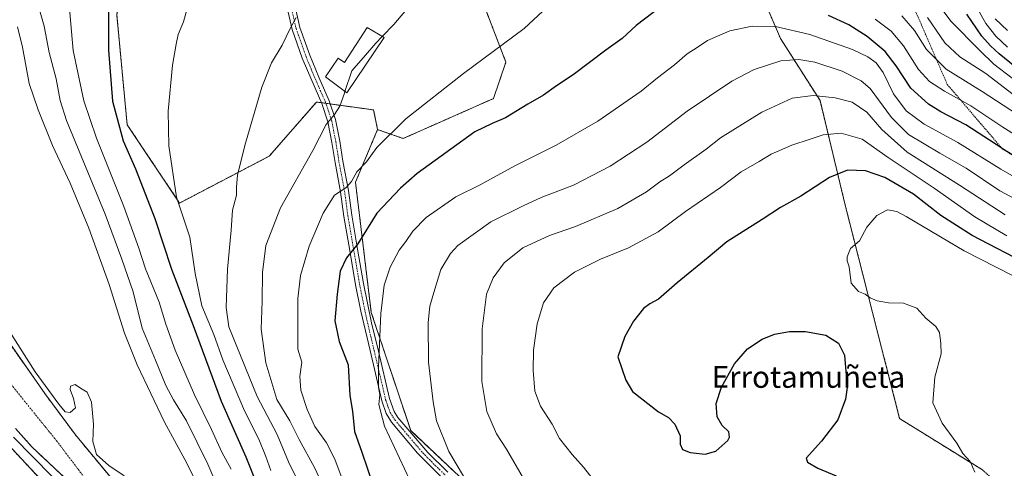
# Model space of a CAD drawing. Units: metres. Extents: x 593426 to 596856, y 4756829 to 4759190.
# Drawn here: x 596149 to 596513, y 4758778 to 4758944 of the extents above; entities that cross this region are included whole.
import ezdxf
from ezdxf.enums import TextEntityAlignment as Align

# ---------------------------------------------------------------- set-up
doc = ezdxf.new("R2010")
doc.units = ezdxf.units.M
doc.header["$MEASUREMENT"] = 0
doc.linetypes.add('TRAZO_Y_PUNTO', pattern=[1, 0.5, -0.25, 0, -0.25])
doc.linetypes.add('TRAZOS', pattern=[0.75, 0.5, -0.25])
for name, color, linetype, lineweight in [('Arbolado forestal', 92, 'TRAZOS', 0), ('Arbolado forestal CxS', 92, 'Continuous', 0), ('Camino', 19, 'Continuous', 0), ('Camino Cxs', 19, 'Continuous', 0), ('Camino eje', 39, 'TRAZO_Y_PUNTO', 13), ('Corriente natural Cxs', 5, 'Continuous', 13), ('Corriente natural eje', 5, 'TRAZO_Y_PUNTO', 0), ('Corriente natural superficial', 5, 'Continuous', 13), ('Curva de nivel maestra', 36, 'Continuous', 30), ('Curva de nivel normal', 36, 'Continuous', 0), ('Edificación', 1, 'Continuous', 13), ('Edificación Cxs', 1, 'Continuous', 13), ('Escarpado lineal', 39, 'TRAZOS', 0), ('Prado', 92, 'Continuous', 0), ('Prado CxS', 92, 'Continuous', 0), ('Suelo desnudo', 252, 'Continuous', 0), ('Suelo desnudo CxS', 43, 'Continuous', 0), ('Texto cartográfico', 19, 'Continuous', 0)]:
    doc.layers.add(name, color=color, linetype=linetype, lineweight=lineweight)
doc.styles.add('Arial', font='txt', dxfattribs={"height": 0.2})

# ---------------------------------------------------------------- blocks, each defined once
blk = doc.blocks.new('*U153')
at = {"layer": 'Arbolado forestal CxS', "color": 92, "linetype": 'Continuous', "lineweight": 0}
for points in [[(596147.66, 4758792.74, 505.08), (596153.78, 4758785.86, 505.17), (596166.22, 4758774.18, 504.98), (596174.54, 4758765.3, 504.43), (596180.34, 4758757.3, 504.59), (596189.46, 4758743.54, 504.23), (596193.46, 4758735.3, 504.05), (596199.46, 4758720.58, 504.38), (596206.67, 4758707.47, 504.43), (596211.31, 4758697.64, 504.49), (596217.43, 4758682.7, 504.35), (596221.55, 4758671.05, 504.21), (596223.23, 4758664.42, 504.15), (596224.17, 4758658.11, 504.08), (596224.46, 4758651.53, 503.87), (596224.26, 4758648.55, 503.8), (596223.26, 4758641.42, 503.99), (596220.04, 4758644.46, 504.28), (596212.76, 4758656.11, 504.58), (596211.3, 4758692.52, 504.55), (596203.31, 4758703.52, 504.81), (596187.29, 4758741.38, 504.74), (596146.52, 4758785.07, 507.08)], [(596185.04, 4758945.59, 525.98), (596188.88, 4758904.95, 526.62), (596208.25, 4758876.03, 530.04), (596241.31, 4758893.3, 536.67), (596258.78, 4758913.33, 538.26), (596263.44, 4758912.68, 539.18), (596279.9, 4758910.41, 542.54), (596281.36, 4758903.13, 543.93), (596273.2, 4758883.7, 545.34), (596279.03, 4758835.64, 553.9), (596293.59, 4758791.95, 556.79), (596318.35, 4758768.64, 560.11)], [(596183.55, 4758773.76, 504.29), (596169.82, 4758790.34, 504.42), (596158.42, 4758805.7, 505.34), (596133.9, 4758840.82, 506)]]:
    blk.add_polyline3d(points, dxfattribs=at)
blk = doc.blocks.new('*U175')
at = {"layer": 'Curva de nivel normal', "color": 36, "linetype": 'Continuous', "lineweight": 0}
for points in [[(596252.85, 4758771.47, 535), (596248.44, 4758780.46, 535), (596244.27, 4758790.5, 535), (596236.84, 4758804.53, 535), (596226.4, 4758830.35, 535), (596225.46, 4758837.41, 535), (596225.97, 4758851.59, 535), (596227.32, 4758865.94, 535), (596227.8, 4758873.42, 535), (596229.22, 4758878.92, 535), (596229.31, 4758881.98, 535), (596229.69, 4758886.32, 535), (596232.34, 4758897.21, 535), (596238.62, 4758918.85, 535), (596242.16, 4758927.78, 535), (596246.09, 4758934.32, 535), (596249.03, 4758940.48, 535), (596251.27, 4758944.57, 535)], [(596484.51, 4758944.5, 535), (596490.83, 4758935.18, 535), (596496.46, 4758929.99, 535), (596506, 4758923.85, 535), (596520.86, 4758912.46, 535)]]:
    blk.add_polyline3d(points, dxfattribs=at)
blk = doc.blocks.new('*U181')
at = {"layer": 'Curva de nivel normal', "color": 36, "linetype": 'Continuous', "lineweight": 0}
for points in [[(596224.69, 4758765.55, 515), (596218.64, 4758779.53, 515), (596210.8, 4758795.52, 515), (596206, 4758803.27, 515), (596203.2, 4758808.65, 515), (596199.37, 4758817.96, 515), (596194.37, 4758829.74, 515), (596191.15, 4758843.25, 515), (596186.92, 4758855.33, 515), (596180.77, 4758871.91, 515), (596166.48, 4758906.48, 515), (596164.12, 4758913.91, 515), (596162.7, 4758921.85, 515), (596160.05, 4758931.65, 515), (596158.24, 4758941.32, 515), (596155.81, 4758949.98, 515), (596154.02, 4758959, 515), (596153.64, 4758965.04, 515), (596153.08, 4758968.66, 515), (596152.18, 4758975.65, 515), (596150.34, 4758983.09, 515), (596147.82, 4758988.67, 515)], [(596509.46, 4758944.09, 515), (596513.98, 4758939.77, 515)]]:
    blk.add_polyline3d(points, dxfattribs=at)
blk = doc.blocks.new('*U190')
at = {"layer": 'Curva de nivel normal', "color": 36, "linetype": 'Continuous', "lineweight": 0}
for points in [[(596526.2, 4758895.26, 545), (596512.33, 4758904.06, 545), (596500.47, 4758911.86, 545), (596490.68, 4758917.28, 545), (596485.21, 4758920.88, 545), (596481.16, 4758925.37, 545), (596475.6, 4758934.06, 545), (596471.06, 4758939.45, 545), (596465.12, 4758943.9, 545)], [(596342.42, 4758946.84, 545), (596335.48, 4758940.49, 545), (596313.15, 4758923.92, 545), (596291.81, 4758907.06, 545), (596281.03, 4758896.56, 545), (596277.29, 4758891.23, 545), (596273.73, 4758887.54, 545), (596271.78, 4758883.98, 545), (596269.63, 4758881.65, 545), (596265.45, 4758878.98, 545), (596261.32, 4758872.32, 545), (596256.09, 4758860.13, 545), (596252.92, 4758849.24, 545), (596251.89, 4758840.76, 545), (596251.97, 4758822.08, 545), (596253.45, 4758817.26, 545), (596252.7, 4758811.98, 545), (596253.07, 4758806.92, 545), (596255.3, 4758799.75, 545), (596258.24, 4758793.53, 545), (596262.45, 4758787.4, 545), (596265.54, 4758781.4, 545), (596270.5, 4758768.2, 545)]]:
    blk.add_polyline3d(points, dxfattribs=at)
blk = doc.blocks.new('*U196')
at = {"layer": 'Curva de nivel normal', "color": 36, "linetype": 'Continuous', "lineweight": 0}
blk.add_polyline3d([(596513.18, 4758871.65, 565), (596496.28, 4758882.57, 565), (596476.91, 4758894.86, 565), (596467.58, 4758903.2, 565), (596462.11, 4758909.57, 565), (596456.63, 4758913.28, 565), (596450.38, 4758914.89, 565), (596442.25, 4758915.72, 565), (596434.52, 4758914.73, 565), (596423.32, 4758909.62, 565), (596408.03, 4758900.11, 565), (596402.7, 4758895.96, 565), (596394.57, 4758890.14, 565), (596389.19, 4758886.09, 565), (596385.57, 4758883.88, 565), (596380.7, 4758880.17, 565), (596370.13, 4758874.01, 565), (596354.43, 4758867.31, 565), (596344.87, 4758864.01, 565), (596334.99, 4758859.53, 565), (596328.11, 4758853.99, 565), (596324.01, 4758848.34, 565), (596321.61, 4758842.32, 565), (596319.95, 4758829.6, 565), (596319.84, 4758810.13, 565), (596321.76, 4758799.06, 565), (596325.34, 4758790.71, 565), (596328.95, 4758785.1, 565), (596335.2, 4758774.22, 565)], dxfattribs=at)
blk = doc.blocks.new('*U199')
at = {"layer": 'Curva de nivel normal', "color": 36, "linetype": 'Continuous', "lineweight": 0}
for points in [[(596227.34, 4758777.68, 520), (596223.8, 4758783.98, 520), (596219.98, 4758792.38, 520), (596213.76, 4758805.22, 520), (596206.67, 4758821.71, 520), (596203.15, 4758831.33, 520), (596200.76, 4758839.37, 520), (596195.69, 4758851.68, 520), (596193.17, 4758859.4, 520), (596187.62, 4758874.75, 520), (596177.53, 4758899.96, 520), (596172.91, 4758913.73, 520), (596168.94, 4758932.32, 520), (596167.15, 4758953.58, 520)], [(596502.5, 4758948.45, 520), (596506.03, 4758942.33, 520), (596509.72, 4758937.71, 520), (596514.02, 4758933.61, 520)]]:
    blk.add_polyline3d(points, dxfattribs=at)
blk = doc.blocks.new('*U201')
at = {"layer": 'Curva de nivel normal', "color": 36, "linetype": 'Continuous', "lineweight": 0}
for points in [[(596515.77, 4758922.16, 530), (596508.98, 4758927.3, 530), (596503.78, 4758932.32, 530), (596493.07, 4758943.18, 530), (596485.68, 4758953.24, 530)], [(596214.16, 4758959.02, 530), (596209.64, 4758942.98, 530), (596207.69, 4758938.24, 530), (596207, 4758934.7, 530), (596205.68, 4758926.96, 530), (596204.03, 4758909.96, 530), (596204.23, 4758897.11, 530), (596207.12, 4758878.18, 530), (596211.97, 4758863.45, 530), (596213.94, 4758850.02, 530), (596216.47, 4758838.09, 530), (596220.9, 4758827.52, 530), (596224.16, 4758818.06, 530), (596232.16, 4758799.32, 530), (596237.49, 4758788.75, 530), (596240.12, 4758782.38, 530), (596241.98, 4758777.2, 530)]]:
    blk.add_polyline3d(points, dxfattribs=at)
blk = doc.blocks.new('*U205')
at = {"layer": 'Curva de nivel normal', "color": 36, "linetype": 'Continuous', "lineweight": 0}
blk.add_polyline3d([(596531.97, 4758869.39, 560), (596511.17, 4758880.54, 560), (596498.69, 4758888.87, 560), (596488.98, 4758894.39, 560), (596477.46, 4758901.32, 560), (596471.21, 4758907.6, 560), (596463.3, 4758918.38, 560), (596460.01, 4758921.11, 560), (596452.91, 4758924.7, 560), (596442.84, 4758928.03, 560), (596437, 4758929.09, 560), (596430.33, 4758928.55, 560), (596420.49, 4758925.35, 560), (596412.23, 4758920.99, 560), (596395.7, 4758909.94, 560), (596380.75, 4758898.54, 560), (596367.31, 4758889.68, 560), (596353.75, 4758882.6, 560), (596341.81, 4758878.06, 560), (596335.12, 4758874.98, 560), (596323.2, 4758869.06, 560), (596311.02, 4758860.29, 560), (596308.27, 4758857.34, 560), (596304.72, 4758851.44, 560), (596302.13, 4758843, 560), (596300.7, 4758837.98, 560), (596300.1, 4758831.95, 560), (596300.17, 4758817.24, 560), (596301.91, 4758802.63, 560), (596303.15, 4758795.62, 560), (596307.73, 4758784.25, 560), (596313.15, 4758775.1, 560)], dxfattribs=at)
blk = doc.blocks.new('*U207')
at = {"layer": 'Curva de nivel normal', "color": 36, "linetype": 'Continuous', "lineweight": 0}
blk.add_polyline3d([(596293.15, 4758773.88, 555), (596283.9, 4758793.64, 555), (596281.77, 4758801.65, 555), (596282.18, 4758805.3, 555), (596281.76, 4758807.92, 555), (596281.74, 4758815.36, 555), (596282.56, 4758835.2, 555), (596283.84, 4758845.62, 555), (596286.03, 4758852.27, 555), (596289.37, 4758858.57, 555), (596291.78, 4758861.76, 555), (596294.33, 4758865.6, 555), (596299.31, 4758870.65, 555), (596310.32, 4758878.32, 555), (596319.3, 4758882.68, 555), (596332.1, 4758889.72, 555), (596347.37, 4758897.34, 555), (596362.7, 4758906.25, 555), (596378.7, 4758917.39, 555), (596384.7, 4758922.22, 555), (596391.03, 4758927.1, 555), (596395.7, 4758931.1, 555), (596399.41, 4758933.42, 555), (596403.21, 4758936, 555), (596411.41, 4758939.57, 555), (596419.7, 4758941.34, 555), (596428.37, 4758941.2, 555), (596441.03, 4758938.26, 555), (596456.8, 4758932.72, 555), (596462.43, 4758930.07, 555), (596465.52, 4758927.77, 555), (596468.08, 4758924.25, 555), (596471.94, 4758916.4, 555), (596476.57, 4758910.02, 555), (596483.2, 4758905.2, 555), (596495.68, 4758898.35, 555), (596511.59, 4758888.5, 555), (596532.67, 4758876.3, 555)], dxfattribs=at)
blk = doc.blocks.new('*U209')
at = {"layer": 'Curva de nivel normal', "color": 36, "linetype": 'Continuous', "lineweight": 0}
blk.add_polyline3d([(596527.7, 4758843.19, 580), (596498, 4758858.41, 580), (596476.55, 4758871.1, 580), (596473.12, 4758872.89, 580), (596469.66, 4758873.48, 580), (596465.7, 4758871.36, 580), (596462.03, 4758867.06, 580), (596459.34, 4758862.05, 580), (596456.07, 4758859.26, 580), (596454.74, 4758856.14, 580), (596454.82, 4758854.62, 580), (596455.53, 4758852.44, 580), (596456.26, 4758846.39, 580), (596458.94, 4758843.34, 580), (596461.48, 4758842.36, 580), (596463.23, 4758841.02, 580), (596465.92, 4758839.85, 580), (596470.03, 4758839.13, 580), (596475.59, 4758839.02, 580), (596480.56, 4758837.23, 580), (596483.82, 4758833.54, 580), (596487.48, 4758830.43, 580), (596488.83, 4758828.18, 580), (596489.41, 4758824.18, 580), (596489.52, 4758820.32, 580), (596487.17, 4758811.65, 580), (596486.47, 4758802.24, 580), (596489.82, 4758794.77, 580), (596495.24, 4758787.29, 580), (596497.55, 4758783.56, 580), (596500.16, 4758780.54, 580), (596501.97, 4758776.58, 580)], dxfattribs=at)
blk = doc.blocks.new('*U210')
at = {"layer": 'Curva de nivel normal', "color": 36, "linetype": 'Continuous', "lineweight": 0}
blk.add_polyline3d([(596513.75, 4758863.96, 570), (596501.98, 4758870.86, 570), (596486.86, 4758881.47, 570), (596469.92, 4758892.87, 570), (596460.38, 4758899.66, 570), (596452.58, 4758901.87, 570), (596445.98, 4758901.26, 570), (596441.14, 4758899.61, 570), (596434.3, 4758897.33, 570), (596426.77, 4758894.03, 570), (596422.3, 4758891.33, 570), (596415.65, 4758887.49, 570), (596407.96, 4758881.78, 570), (596395.03, 4758872.88, 570), (596385.03, 4758865.35, 570), (596374.03, 4758859.42, 570), (596363.7, 4758855.28, 570), (596354.03, 4758850.5, 570), (596346.5, 4758844.7, 570), (596342.62, 4758839.17, 570), (596340.25, 4758831.4, 570), (596339.01, 4758821.63, 570), (596338.78, 4758814.13, 570), (596339.46, 4758806.47, 570), (596341.58, 4758800.98, 570), (596345.86, 4758794.32, 570), (596348.52, 4758789.1, 570), (596353.22, 4758783.12, 570), (596357.47, 4758778.45, 570), (596363.23, 4758771.06, 570)], dxfattribs=at)
blk = doc.blocks.new('*U220')
at = {"layer": 'Curva de nivel maestra', "color": 36, "linetype": 'Continuous', "lineweight": 30}
for points in [[(596517.57, 4758892.68, 550), (596512.2, 4758896.04, 550), (596511.9, 4758896.24, 550), (596498.59, 4758904.96, 550), (596489.4, 4758909.7, 550), (596484.82, 4758912.54, 550), (596478.31, 4758918.49, 550), (596472.92, 4758926.68, 550), (596468.83, 4758931.98, 550), (596462.21, 4758937.53, 550), (596455.4, 4758941.85, 550), (596447.94, 4758945.26, 550)], [(596386.05, 4758948.62, 550), (596376.87, 4758941.56, 550), (596371.7, 4758936.75, 550), (596365.68, 4758932.45, 550), (596353.62, 4758923.4, 550), (596347.44, 4758919.32, 550), (596342.62, 4758915.91, 550), (596336.85, 4758912.51, 550), (596328.6, 4758907.46, 550), (596323.65, 4758905.43, 550), (596317.27, 4758902.26, 550), (596296.03, 4758886.88, 550), (596289.77, 4758881.56, 550), (596281.03, 4758872.22, 550), (596274.03, 4758860.96, 550), (596269.94, 4758855.8, 550), (596267.49, 4758850.86, 550), (596266.5, 4758842.32, 550), (596265.6, 4758832.48, 550), (596267.23, 4758824.93, 550), (596270.49, 4758816.27, 550), (596271.16, 4758804.99, 550), (596272.14, 4758799.2, 550), (596272.82, 4758791.67, 550), (596275.52, 4758784.06, 550), (596279.76, 4758771.71, 550)]]:
    blk.add_polyline3d(points, dxfattribs=at)
blk = doc.blocks.new('*U221')
at = {"layer": 'Curva de nivel maestra', "color": 36, "linetype": 'Continuous', "lineweight": 30}
blk.add_polyline3d([(596522.79, 4758852.74, 575), (596500.94, 4758864.08, 575), (596489.35, 4758871.39, 575), (596479.34, 4758879.26, 575), (596468.69, 4758885.51, 575), (596461.5, 4758887.89, 575), (596454.91, 4758888.1, 575), (596448.32, 4758885.41, 575), (596437.65, 4758878.58, 575), (596430.19, 4758874.33, 575), (596423.37, 4758869.92, 575), (596410.37, 4758861.71, 575), (596403.49, 4758855.9, 575), (596392.01, 4758846.6, 575), (596385.1, 4758840.53, 575), (596381.9, 4758838.84, 575), (596379.58, 4758837.02, 575), (596375.84, 4758832.36, 575), (596372.71, 4758826.69, 575), (596370.15, 4758819.21, 575), (596373.03, 4758810.56, 575), (596375.53, 4758806.35, 575), (596385.12, 4758798.94, 575), (596388.8, 4758796.75, 575), (596391.11, 4758794.39, 575), (596393.1, 4758790.04, 575), (596393.08, 4758786.9, 575), (596393.92, 4758785, 575), (596396.78, 4758783.92, 575), (596402.38, 4758783.32, 575), (596406.28, 4758784.4, 575), (596410.7, 4758788.36, 575), (596411.38, 4758789.58, 575), (596411.14, 4758791.49, 575), (596408.63, 4758793.8, 575), (596406.82, 4758796.99, 575), (596406.46, 4758801.99, 575), (596408.38, 4758808.01, 575), (596413.15, 4758816.68, 575), (596417.98, 4758822.2, 575), (596423.36, 4758825.76, 575), (596428.01, 4758827.56, 575), (596433.55, 4758828.56, 575), (596439.43, 4758828.56, 575), (596446.89, 4758827.17, 575), (596451.6, 4758824.21, 575), (596453.85, 4758819.77, 575), (596454.82, 4758807.9, 575), (596454.15, 4758803.55, 575), (596451.39, 4758795.96, 575), (596445.29, 4758788.02, 575), (596439.71, 4758781.79, 575), (596440.13, 4758780.33, 575), (596443.95, 4758778.06, 575), (596450.7, 4758775.22, 575)], dxfattribs=at)
blk = doc.blocks.new('*U225')
at = {"layer": 'Curva de nivel maestra', "color": 36, "linetype": 'Continuous', "lineweight": 30}
for points in [[(596518.75, 4758924.7, 525), (596510.92, 4758931.14, 525), (596507.78, 4758934.07, 525), (596504.49, 4758937.67, 525), (596499.04, 4758945.73, 525)], [(596181.94, 4758947.98, 525), (596181.98, 4758932.48, 525), (596183.41, 4758913.63, 525), (596187.42, 4758899.04, 525), (596192, 4758888.62, 525), (596199.07, 4758870.35, 525), (596205.27, 4758851.53, 525), (596213.27, 4758830.79, 525), (596223.6, 4758802.8, 525), (596232.66, 4758782.3, 525), (596237.73, 4758769.6, 525)]]:
    blk.add_polyline3d(points, dxfattribs=at)

msp = doc.modelspace()

# ---------------------------------------------------------------- linework, layer by layer
at = {"layer": 'Arbolado forestal', "color": 92, "linetype": 'TRAZOS', "lineweight": 0}
for points in [[(596264, 4759118.84, 508.72), (596263.2, 4759098.42, 511.19), (596284.65, 4759088.47, 512.83), (596313.75, 4759077.74, 513.54), (596325.24, 4759055.53, 517.99), (596344.39, 4759037.92, 521.78), (596376.55, 4759028.73, 521.22), (596398, 4759004.98, 527.87), (596414.08, 4758974.35, 540.36), (596430.16, 4758936.82, 556.66), (596444.76, 4758913.88, 565.45), (596454.08, 4758875.24, 577.96), (596474.16, 4758796.39, 578.07), (596504.74, 4758777.45, 580.26), (596542.61, 4758743.96, 586.1), (596624.84, 4758617.84, 599.39), (596648.61, 4758580.33, 601.19), (596651.76, 4758556.36, 601.08), (596638.46, 4758474.69, 593.05), (596640.56, 4758389.51, 596.95)], [(596264, 4759118.84, 508.72), (596263.2, 4759098.42, 511.19), (596284.65, 4759088.47, 512.83), (596313.75, 4759077.74, 513.54), (596325.24, 4759055.53, 517.99), (596344.39, 4759037.92, 521.78), (596376.55, 4759028.73, 521.22), (596398, 4759004.98, 527.87), (596414.08, 4758974.35, 540.36), (596430.16, 4758936.82, 556.66), (596444.76, 4758913.88, 565.45), (596454.08, 4758875.24, 577.96), (596474.16, 4758796.39, 578.07), (596504.74, 4758777.45, 580.26), (596542.61, 4758743.96, 586.1), (596624.84, 4758617.84, 599.39), (596648.61, 4758580.33, 601.19), (596651.76, 4758556.36, 601.08), (596638.46, 4758474.69, 593.05), (596640.56, 4758389.51, 596.95)], [(596252.35, 4759022.09, 531.13), (596251.27, 4759022.36, 531.02), (596248.04, 4759023.14, 530.75), (596244.37, 4759024.04, 530.5), (596231.05, 4759027.29, 528.9), (596226.77, 4759028.33, 528.45), (596225.59, 4759027.96, 528.39), (596190.18, 4759016.71, 523.71), (596192.85, 4758985.03, 525.91), (596185.04, 4758945.6, 525.98), (596188.88, 4758904.95, 526.62), (596208.25, 4758876.03, 530.04), (596241.31, 4758893.3, 536.67), (596258.78, 4758913.33, 538.26), (596260.6, 4758913.07, 538.64), (596262.25, 4758912.85, 538.97), (596263.44, 4758912.68, 539.18), (596263.87, 4758912.62, 539.25), (596279.9, 4758910.41, 542.54), (596281.36, 4758903.13, 543.93)], [(596281.36, 4758903.13, 543.93), (596290.82, 4758899.86, 546.11), (596324.16, 4758914.6, 548.16), (596328.76, 4758928.08, 546.23), (596321.08, 4758947.99, 542.69), (596286.15, 4758994.8, 534.35), (596252.95, 4759022.06, 531.18), (596252.35, 4759022.09, 531.13)], [(596542.53, 4758301.5, 585.83), (596427.47, 4758307.33, 552.42), (596396.95, 4758320.2, 544.99), (596401.26, 4758435.48, 552.21), (596391.31, 4758501.01, 556.89), (596389.41, 4758509.17, 557.07), (596387.44, 4758517.65, 557.23), (596384.82, 4758528.9, 557.71), (596374.57, 4758572.96, 558.67), (596361.7, 4758628.28, 557.71), (596358.48, 4758642.12, 557.86), (596352.74, 4758666.78, 557.89), (596350.39, 4758676.9, 557.94), (596343.08, 4758699.66, 557.97), (596332.2, 4758733.59, 558.69), (596330.3, 4758739.51, 559.05), (596325.63, 4758754.08, 560.1), (596318.35, 4758768.64, 560.11), (596293.59, 4758791.95, 556.79), (596279.03, 4758835.64, 553.9), (596273.2, 4758883.7, 545.34), (596281.36, 4758903.13, 543.93)], [(596542.53, 4758301.5, 585.83), (596427.47, 4758307.33, 552.42), (596396.95, 4758320.2, 544.99), (596401.26, 4758435.48, 552.21), (596391.31, 4758501.01, 556.89), (596389.41, 4758509.17, 557.07), (596387.44, 4758517.65, 557.23), (596384.82, 4758528.9, 557.71), (596374.57, 4758572.96, 558.67), (596361.7, 4758628.28, 557.71), (596358.48, 4758642.12, 557.86), (596352.74, 4758666.78, 557.89), (596350.39, 4758676.9, 557.94), (596343.08, 4758699.66, 557.97), (596332.2, 4758733.59, 558.69), (596330.3, 4758739.51, 559.05), (596325.63, 4758754.08, 560.1), (596318.35, 4758768.64, 560.11), (596293.59, 4758791.95, 556.79), (596279.03, 4758835.64, 553.9), (596273.2, 4758883.7, 545.34), (596281.36, 4758903.13, 543.93)], [(596232.77, 4758632.46, 503.01), (596234.86, 4758647.46, 503.04), (596235.13, 4758651.41, 503.22), (596234.78, 4758659.13, 503.35), (596233.69, 4758666.51, 503.32), (596231.75, 4758674.14, 503.23), (596227.38, 4758686.5, 503.32), (596221.06, 4758701.94, 503.47), (596213.5, 4758717.94, 503.58), (596204.02, 4758735.54, 503.76), (596199.14, 4758746.66, 503.95), (596192.02, 4758760.26, 504.13), (596183.55, 4758773.76, 504.29), (596169.82, 4758790.34, 504.42), (596158.42, 4758805.7, 505.34), (596133.9, 4758840.82, 506)], [(596223.26, 4758641.42, 503.99), (596220.04, 4758644.46, 504.28), (596212.76, 4758656.11, 504.58), (596211.3, 4758692.52, 504.55), (596203.31, 4758703.52, 504.81), (596187.29, 4758741.38, 504.74), (596146.52, 4758785.07, 507.08), (596127.59, 4758806.91, 507.75), (596121.76, 4758814.2, 507.71), (596102.83, 4758812.74, 516.8), (596105.74, 4758804, 516.4), (596113.02, 4758795.26, 513.83), (596118.85, 4758777.79, 515.56), (596130.5, 4758755.94, 514.95), (596150.89, 4758734.1, 508.6), (596162.54, 4758694.78, 508.65), (596197.49, 4758601.58, 505.59), (596209.14, 4758566.63, 504.62), (596214.96, 4758566.63, 503.64), (596213.5, 4758581.19, 503.91), (596216.05, 4758589.67, 503.31)], [(596147.66, 4758792.74, 505.08), (596153.78, 4758785.86, 505.17), (596166.22, 4758774.18, 504.98), (596174.54, 4758765.3, 504.43), (596180.34, 4758757.3, 504.59), (596189.46, 4758743.54, 504.23), (596193.46, 4758735.3, 504.05), (596199.46, 4758720.58, 504.38), (596206.67, 4758707.47, 504.43), (596211.31, 4758697.64, 504.49), (596217.43, 4758682.7, 504.35), (596221.55, 4758671.05, 504.21), (596223.23, 4758664.42, 504.15), (596224.17, 4758658.11, 504.08), (596224.46, 4758651.53, 503.87), (596224.26, 4758648.55, 503.8), (596223.26, 4758641.42, 503.99)]]:
    msp.add_polyline3d(points, dxfattribs=at)
at = {"layer": 'Arbolado forestal CxS', "color": 92, "linetype": 'Continuous', "lineweight": 0}
for points in [[(596414.08, 4758974.35, 540.36), (596430.16, 4758936.82, 556.66), (596444.76, 4758913.88, 565.45), (596454.08, 4758875.24, 577.96), (596474.16, 4758796.39, 578.07), (596504.75, 4758777.45, 580.26)], [(596504.75, 4758777.45, 580.26), (596474.16, 4758796.39, 578.07), (596454.08, 4758875.24, 577.96), (596444.76, 4758913.88, 565.45), (596430.16, 4758936.82, 556.66), (596414.08, 4758974.35, 540.36)], [(596318.35, 4758768.64, 560.11), (596293.59, 4758791.95, 556.79), (596279.03, 4758835.64, 553.9), (596273.2, 4758883.7, 545.34), (596281.36, 4758903.13, 543.93), (596290.82, 4758899.85, 546.11), (596324.16, 4758914.6, 548.16), (596328.76, 4758928.08, 546.23), (596321.08, 4758947.99, 542.69)]]:
    msp.add_polyline3d(points, dxfattribs=at)
at = {"layer": 'Camino', "color": 19, "linetype": 'Continuous', "lineweight": 0}
for points in [[(596305.2, 4758774.58, 558.14), (596296.15, 4758783.63, 556.5), (596286.55, 4758795.07, 555.47), (596284.58, 4758798.25, 555.13), (596282.92, 4758802.96, 554.96), (596278.61, 4758821.55, 553.55), (596275.18, 4758836.11, 552.77), (596273.27, 4758845.79, 551.78), (596271.09, 4758858.48, 549.59), (596268.93, 4758871.1, 547.2), (596267.73, 4758880.19, 545.23), (596265.66, 4758891.03, 542.52), (596264.5, 4758898.38, 541.07), (596262.99, 4758906.06, 539.87), (596260.75, 4758912.74, 538.72), (596255.45, 4758924.98, 536.91), (596253.56, 4758929.57, 536.29), (596249.85, 4758940.09, 534.97), (596248.4, 4758946.48, 534.38)], [(596251.31, 4758946.87, 534.64), (596252.67, 4758940.9, 535.34), (596256.29, 4758930.62, 536.46), (596259.66, 4758922.49, 538.1), (596263.48, 4758913.79, 539.07), (596265.82, 4758906.81, 540.1), (596267.38, 4758898.89, 541.44), (596268.54, 4758891.53, 542.86), (596270.62, 4758880.65, 545.48), (596271.82, 4758871.53, 547.51), (596273.97, 4758858.97, 550.39), (596276.14, 4758846.34, 552.17), (596279.14, 4758831.83, 554.03), (596281.67, 4758821.33, 554.78), (596285.73, 4758803.79, 555.38), (596287.45, 4758799.07, 555.73), (596288.9, 4758796.82, 556.04), (596299.94, 4758783.86, 557.45), (596307.34, 4758776.58, 558.72)]]:
    msp.add_polyline3d(points, dxfattribs=at)
at = {"layer": 'Camino Cxs', "color": 19, "linetype": 'Continuous', "lineweight": 0}
for points in [[(596305.2, 4758774.58, 558.14), (596296.15, 4758783.63, 556.5), (596286.55, 4758795.07, 555.47), (596284.58, 4758798.25, 555.13), (596282.92, 4758802.96, 554.96), (596278.61, 4758821.55, 553.55), (596275.18, 4758836.11, 552.77), (596273.27, 4758845.79, 551.78), (596271.09, 4758858.48, 549.59), (596268.93, 4758871.1, 547.2), (596267.73, 4758880.19, 545.23), (596265.66, 4758891.03, 542.52), (596264.5, 4758898.38, 541.07), (596262.99, 4758906.06, 539.87), (596260.75, 4758912.74, 538.72), (596255.45, 4758924.98, 536.91), (596253.56, 4758929.57, 536.29), (596249.85, 4758940.09, 534.97), (596248.4, 4758946.48, 534.38)], [(596251.31, 4758946.87, 534.64), (596252.67, 4758940.9, 535.34), (596256.29, 4758930.62, 536.46), (596259.66, 4758922.49, 538.1), (596263.48, 4758913.79, 539.07), (596265.82, 4758906.81, 540.1), (596267.38, 4758898.89, 541.44), (596268.54, 4758891.53, 542.86), (596270.62, 4758880.65, 545.48), (596271.82, 4758871.53, 547.51), (596273.97, 4758858.97, 550.39), (596276.14, 4758846.34, 552.17), (596279.14, 4758831.83, 554.03), (596281.67, 4758821.33, 554.78), (596285.73, 4758803.79, 555.38), (596287.45, 4758799.07, 555.73), (596288.9, 4758796.82, 556.04), (596299.94, 4758783.86, 557.45), (596307.34, 4758776.58, 558.72)]]:
    msp.add_polyline3d(points, dxfattribs=at)
at = {"layer": 'Camino eje', "color": 39, "linetype": 'TRAZO_Y_PUNTO', "lineweight": 13}
msp.add_polyline3d([(596249.86, 4758946.68, 534.51), (596250.58, 4758943.48, 534.8), (596251.26, 4758940.5, 535.11), (596253.12, 4758935.24, 535.81), (596254.93, 4758930.1, 536.38), (596255.87, 4758927.8, 536.68), (596257.56, 4758923.74, 537.49), (596260.21, 4758917.62, 538.34), (596262.12, 4758913.27, 538.89), (596264.41, 4758906.44, 539.99), (596265.94, 4758898.64, 541.2), (596267.1, 4758891.28, 542.66), (596269.18, 4758880.42, 545.36), (596270.38, 4758871.32, 547.33), (596272.53, 4758858.73, 549.99), (596274.71, 4758846.07, 551.97), (596275.66, 4758841.23, 552.51), (596277.16, 4758833.97, 553.48), (596278.88, 4758826.69, 553.79), (596280.14, 4758821.44, 554.16), (596282.3, 4758812.15, 555.13), (596284.33, 4758803.38, 555.16), (596285.16, 4758801.02, 555.26), (596286.02, 4758798.66, 555.38), (596287, 4758797.07, 555.58), (596287.73, 4758795.95, 555.73), (596292.53, 4758790.23, 556.35), (596298.05, 4758783.75, 556.95), (596302.57, 4758779.22, 557.75), (596306.27, 4758775.58, 558.4)], dxfattribs=at)
at = {"layer": 'Corriente natural Cxs', "color": 5, "linetype": 'Continuous', "lineweight": 13}
for points in [[(596133.9, 4758840.82, 506), (596158.42, 4758805.7, 505.34), (596169.82, 4758790.34, 504.42), (596183.55, 4758773.76, 504.29)], [(596166.22, 4758774.18, 504.98), (596153.78, 4758785.86, 505.17), (596147.66, 4758792.74, 505.08)]]:
    msp.add_polyline3d(points, dxfattribs=at)
at = {"layer": 'Corriente natural eje', "color": 5, "linetype": 'TRAZO_Y_PUNTO', "lineweight": 0}
msp.add_polyline3d([(596133.63, 4758824.36, 504.77), (596162.83, 4758788.19, 504.17), (596185.36, 4758758.42, 503.91), (596214.23, 4758704.41, 503.68), (596224.8, 4758676.87, 503.6), (596229.52, 4758660.73, 503.41), (596230.08, 4758641.54, 503.18), (596224.24, 4758607.6, 502.78), (596219.78, 4758570.54, 502.83), (596223.95, 4758511.56, 502.18), (596228.39, 4758456.48, 501.86), (596230.9, 4758413.82, 501.41), (596232.56, 4758364.02, 501.06), (596234.22, 4758338.87, 500.91), (596238.39, 4758298.81, 500.66), (596244.53, 4758268.27, 501.34)], dxfattribs=at)
at = {"layer": 'Corriente natural superficial', "color": 5, "linetype": 'Continuous', "lineweight": 13}
for points in [[(596133.9, 4758840.82, 506), (596158.42, 4758805.7, 505.34), (596169.82, 4758790.34, 504.42), (596183.55, 4758773.76, 504.29)], [(596166.22, 4758774.18, 504.98), (596153.78, 4758785.86, 505.17), (596147.66, 4758792.74, 505.08)]]:
    msp.add_polyline3d(points, dxfattribs=at)
at = {"layer": 'Curva de nivel normal', "color": 36, "linetype": 'Continuous', "lineweight": 0}
for points in [[(596283.07, 4758937.55, 540), (596287.37, 4758941.98, 540), (596293.53, 4758949.2, 540)], [(596475.03, 4758945.11, 540), (596479.7, 4758939.69, 540), (596484.06, 4758932.77, 540), (596491.4, 4758925.52, 540), (596504.65, 4758917.27, 540), (596517.72, 4758908.68, 540)], [(596214.14, 4758773.46, 510), (596210.96, 4758779.92, 510), (596202.68, 4758795.08, 510), (596192.62, 4758816.24, 510), (596187.95, 4758827.98, 510), (596182.19, 4758845.98, 510), (596174.73, 4758866.68, 510), (596167.87, 4758883.35, 510), (596161.35, 4758897.32, 510), (596156.07, 4758910.43, 510), (596152.65, 4758920.2, 510), (596150.29, 4758933.54, 510), (596148.43, 4758941.04, 510)], [(596269.32, 4758917.21, 540), (596271.87, 4758924.86, 540), (596276.94, 4758930.64, 540), (596280.7, 4758935.11, 540), (596283.07, 4758937.55, 540)], [(596263.83, 4758765.76, 540), (596258.21, 4758778.07, 540), (596252.39, 4758788.67, 540), (596249.01, 4758795.63, 540), (596244.14, 4758803.42, 540), (596240.04, 4758817, 540), (596238.32, 4758829.39, 540), (596238.72, 4758839.83, 540), (596238.89, 4758850.34, 540), (596240.15, 4758860.32, 540), (596245.52, 4758874.22, 540), (596257.41, 4758895.4, 540), (596262.4, 4758905.03, 540), (596265.42, 4758908.76, 540), (596267.43, 4758911.84, 540), (596269.13, 4758916.65, 540), (596269.32, 4758917.21, 540)], [(596142.98, 4758832.46, 505), (596154.89, 4758813.67, 505), (596163.62, 4758801.77, 505), (596166, 4758798.86, 505), (596167.85, 4758798.59, 505), (596169.76, 4758800.34, 505), (596169.12, 4758803.87, 505), (596167.82, 4758807.2, 505), (596168, 4758808.38, 505), (596169.66, 4758809.05, 505), (596171.68, 4758807.62, 505), (596174.16, 4758806.11, 505), (596175.72, 4758802.48, 505), (596176.5, 4758794.36, 505), (596176.24, 4758788, 505), (596177.6, 4758783.1, 505), (596182.08, 4758779.06, 505), (596187.79, 4758775.29, 505)], [(596161.24, 4758775.05, 505), (596146.95, 4758789.6, 505)]]:
    msp.add_polyline3d(points, dxfattribs=at)
at = {"layer": 'Edificación', "color": 1, "linetype": 'Continuous', "lineweight": 13}
msp.add_polyline3d([(596283.78, 4758937.13, 540.6), (596269.98, 4758916.72, 542.78), (596262.14, 4758922.57, 539.22), (596266.78, 4758929.52, 539.56), (596269.1, 4758927.93, 542.94), (596277.49, 4758940.88, 541.72), (596283.78, 4758937.13, 540.6)], dxfattribs=at)
at = {"layer": 'Edificación Cxs', "color": 1, "linetype": 'Continuous', "lineweight": 13}
msp.add_polyline3d([(596283.78, 4758937.13, 540.6), (596269.98, 4758916.72, 542.78), (596262.14, 4758922.57, 539.22), (596266.78, 4758929.52, 539.56), (596269.1, 4758927.93, 542.94), (596277.49, 4758940.88, 541.72), (596283.78, 4758937.13, 540.6)], close=True, dxfattribs=at)
at = {"layer": 'Escarpado lineal', "color": 39, "linetype": 'TRAZOS', "lineweight": 0}
msp.add_polyline3d([(596473.77, 4758982.37, 521.78), (596475.11, 4758973.04, 521.78), (596478.29, 4758950.94, 521.78), (596491.76, 4758919.81, 521.78), (596511.9, 4758896.24, 521.78), (596512.16, 4758895.93, 521.78), (596517.57, 4758892.68, 521.78), (596531.3, 4758884.42, 521.78), (596535.98, 4758881.61, 521.78), (596536.95, 4758881.4, 521.78), (596571.47, 4758874.09, 521.78), (596643.1, 4758879.18, 521.78), (596696.31, 4758865.65, 521.78), (596712.19, 4758864.29, 521.78), (596728.09, 4758870.72, 521.78), (596746.29, 4758892.41, 521.78)], dxfattribs=at)
at = {"layer": 'Prado', "color": 92, "linetype": 'Continuous', "lineweight": 0}
for points in [[(596252.35, 4759022.09, 531.13), (596251.27, 4759022.36, 531.02), (596248.04, 4759023.14, 530.75), (596244.37, 4759024.04, 530.5), (596231.05, 4759027.29, 528.9), (596226.77, 4759028.33, 528.45), (596225.59, 4759027.96, 528.39), (596190.18, 4759016.71, 523.71), (596192.85, 4758985.03, 525.91), (596185.04, 4758945.6, 525.98), (596188.88, 4758904.95, 526.62), (596208.25, 4758876.03, 530.04), (596241.31, 4758893.3, 536.67), (596258.78, 4758913.33, 538.26), (596260.6, 4758913.07, 538.64), (596262.25, 4758912.85, 538.97), (596263.44, 4758912.68, 539.18), (596263.87, 4758912.62, 539.25), (596279.9, 4758910.41, 542.54), (596281.36, 4758903.13, 543.93)], [(596281.36, 4758903.13, 543.93), (596290.82, 4758899.86, 546.11), (596324.16, 4758914.6, 548.16), (596328.76, 4758928.08, 546.23), (596321.08, 4758947.99, 542.69), (596286.15, 4758994.8, 534.35), (596252.95, 4759022.06, 531.18), (596252.35, 4759022.09, 531.13)], [(596223.26, 4758641.42, 503.99), (596220.04, 4758644.46, 504.28), (596212.76, 4758656.11, 504.58), (596211.3, 4758692.52, 504.55), (596203.31, 4758703.52, 504.81), (596187.29, 4758741.38, 504.74), (596146.52, 4758785.07, 507.08), (596127.59, 4758806.91, 507.75), (596121.76, 4758814.2, 507.71), (596102.83, 4758812.74, 516.8), (596105.74, 4758804, 516.4), (596113.02, 4758795.26, 513.83), (596118.85, 4758777.79, 515.56), (596130.5, 4758755.94, 514.95), (596150.89, 4758734.1, 508.6), (596162.54, 4758694.78, 508.65), (596197.49, 4758601.58, 505.59), (596209.14, 4758566.63, 504.62), (596214.96, 4758566.63, 503.64), (596213.5, 4758581.19, 503.91), (596216.05, 4758589.67, 503.31)]]:
    msp.add_polyline3d(points, dxfattribs=at)
at = {"layer": 'Prado CxS', "color": 92, "linetype": 'Continuous', "lineweight": 0}
msp.add_polyline3d([(596252.35, 4759022.09, 531.13), (596252.95, 4759022.06, 531.18), (596286.15, 4758994.8, 534.35), (596321.08, 4758947.99, 542.69), (596328.76, 4758928.08, 546.23), (596324.16, 4758914.6, 548.16), (596290.82, 4758899.85, 546.11), (596281.36, 4758903.13, 543.93), (596279.9, 4758910.41, 542.54), (596263.44, 4758912.68, 539.18), (596258.78, 4758913.33, 538.26), (596241.31, 4758893.3, 536.67), (596208.25, 4758876.03, 530.04), (596188.88, 4758904.95, 526.62), (596185.04, 4758945.59, 525.98), (596192.85, 4758985.03, 525.91), (596190.18, 4759016.71, 523.71), (596226.77, 4759028.33, 528.45), (596252.35, 4759022.09, 531.13)], close=True, dxfattribs=at)
msp.add_polyline3d([(596146.52, 4758785.07, 507.08), (596187.29, 4758741.38, 504.74), (596203.31, 4758703.52, 504.81), (596211.3, 4758692.52, 504.55), (596212.76, 4758656.11, 504.58), (596220.04, 4758644.46, 504.28), (596223.26, 4758641.42, 503.99), (596223.26, 4758641.42, 503.99), (596221, 4758625.22, 503.8), (596218.33, 4758612.58, 503.89), (596216.28, 4758593.93, 503.33), (596216.05, 4758589.67, 503.31), (596213.5, 4758581.19, 503.91), (596214.96, 4758566.63, 503.64), (596209.14, 4758566.63, 504.62), (596197.49, 4758601.58, 505.59), (596162.54, 4758694.78, 508.65), (596150.89, 4758734.1, 508.6), (596130.5, 4758755.94, 514.95)], dxfattribs=at)
at = {"layer": 'Suelo desnudo', "color": 252, "linetype": 'Continuous', "lineweight": 0}
for points in [[(596232.77, 4758632.46, 503.01), (596234.86, 4758647.46, 503.04), (596235.13, 4758651.41, 503.22), (596234.78, 4758659.13, 503.35), (596233.69, 4758666.51, 503.32), (596231.75, 4758674.14, 503.23), (596227.38, 4758686.5, 503.32), (596221.06, 4758701.94, 503.47), (596213.5, 4758717.94, 503.58), (596204.02, 4758735.54, 503.76), (596199.14, 4758746.66, 503.95), (596192.02, 4758760.26, 504.13), (596183.55, 4758773.76, 504.29), (596169.82, 4758790.34, 504.42), (596158.42, 4758805.7, 505.34), (596133.9, 4758840.82, 506)], [(596147.66, 4758792.74, 505.08), (596153.78, 4758785.86, 505.17), (596166.22, 4758774.18, 504.98), (596174.54, 4758765.3, 504.43), (596180.34, 4758757.3, 504.59), (596189.46, 4758743.54, 504.23), (596193.46, 4758735.3, 504.05), (596199.46, 4758720.58, 504.38), (596206.67, 4758707.47, 504.43), (596211.31, 4758697.64, 504.49), (596217.43, 4758682.7, 504.35), (596221.55, 4758671.05, 504.21), (596223.23, 4758664.42, 504.15), (596224.17, 4758658.11, 504.08), (596224.46, 4758651.53, 503.87), (596224.26, 4758648.55, 503.8), (596223.26, 4758641.42, 503.99)]]:
    msp.add_polyline3d(points, dxfattribs=at)
at = {"layer": 'Suelo desnudo CxS', "color": 43, "linetype": 'Continuous', "lineweight": 0}
for points in [[(596133.9, 4758840.82, 506), (596158.42, 4758805.7, 505.34), (596169.82, 4758790.34, 504.42), (596183.55, 4758773.76, 504.29)], [(596166.22, 4758774.18, 504.98), (596153.78, 4758785.86, 505.17), (596147.66, 4758792.74, 505.08)]]:
    msp.add_polyline3d(points, dxfattribs=at)

# ---------------------------------------------------------------- block references
at = {"layer": 'Arbolado forestal CxS', "color": 92, "linetype": 'Continuous', "lineweight": 0}
msp.add_blockref('*U153', (0, 0), dxfattribs=at)
at = {"layer": 'Curva de nivel maestra', "color": 36, "linetype": 'Continuous', "lineweight": 30}
for name in ['*U225', '*U220', '*U221']:
    msp.add_blockref(name, (0, 0), dxfattribs=at)
at = {"layer": 'Curva de nivel normal', "color": 36, "linetype": 'Continuous', "lineweight": 0}
for name in ['*U201', '*U181', '*U199', '*U175', '*U190', '*U207', '*U205', '*U196', '*U210', '*U209']:
    msp.add_blockref(name, (0, 0), dxfattribs=at)

# ---------------------------------------------------------------- texts
at = {"layer": 'Texto cartográfico', "color": 19, "linetype": 'Continuous', "lineweight": 0, "style": 'Arial'}
msp.add_text('Errotamuñeta', height=8, dxfattribs=at).set_placement((596440.5, 4758811.77), align=Align.MIDDLE_CENTER)

doc.saveas('drawing.dxf')
